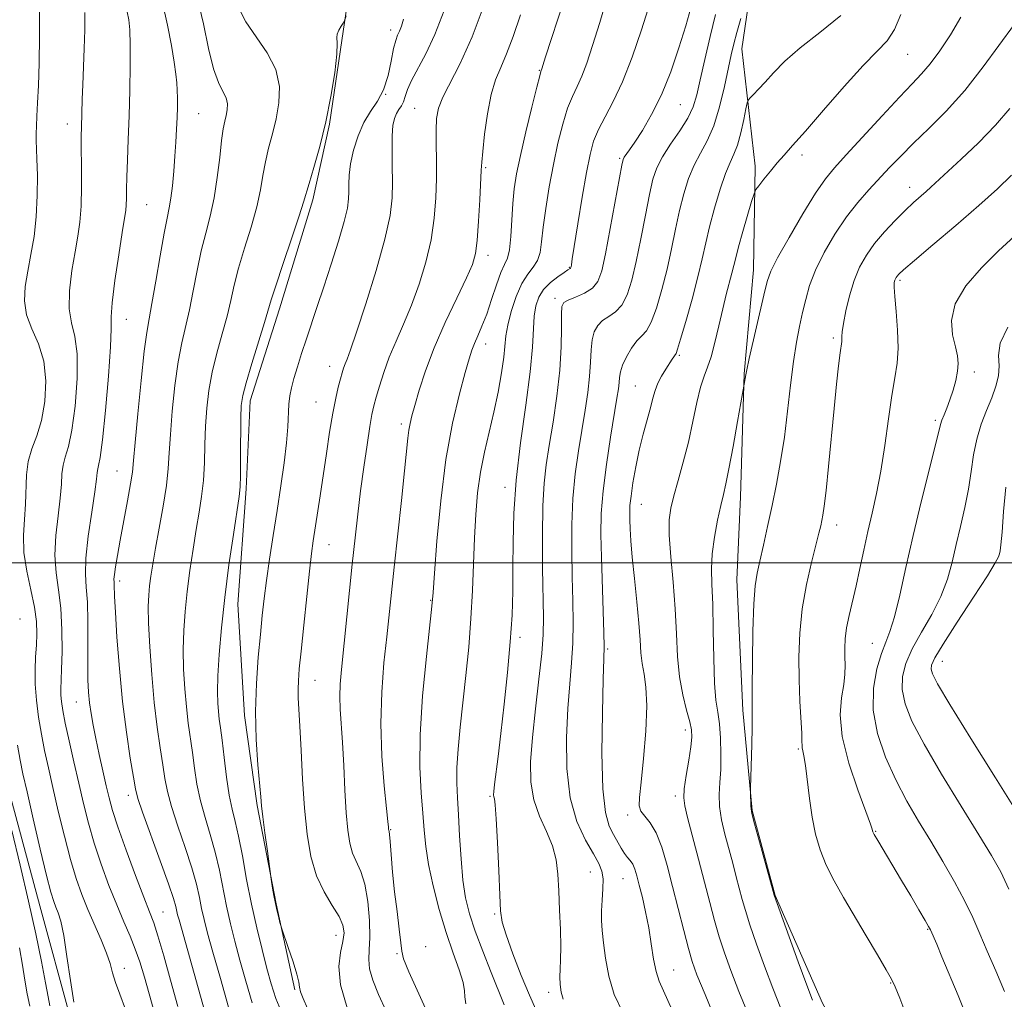
# Model space of a CAD drawing. Extents: x 2092300 to 2095200, y 297300 to 300200.
# Drawn here: x 2094276 to 2094484, y 299408 to 299615 of the extents above; entities that cross this region are included whole.
import ezdxf

# ---------------------------------------------------------------- set-up
doc = ezdxf.new("R2010")
doc.units = 0
doc.header["$MEASUREMENT"] = 0
for name, color, linetype, lineweight in [('BREAKLINE DTM HARD', 7, 'Continuous', 0), ('CONTOUR INDEX', 41, 'Continuous', 13), ('CONTOUR INTERMEDIATE', 44, 'Continuous', 0), ('GRID LINE', 7, 'Continuous', 0), ('SPOT ELEVATION DTM', 2, 'Continuous', 13)]:
    doc.layers.add(name, color=color, linetype=linetype, lineweight=lineweight)

msp = doc.modelspace()

# ---------------------------------------------------------------- linework, layer by layer
at = {"layer": 'BREAKLINE DTM HARD'}
for points in [[(2094213.49, 299763.47, 1037.18), (2094228.72, 299730.72, 1032.99), (2094236.34, 299710.75, 1030.95), (2094239.96, 299689.57, 1029.11), (2094243.2, 299657.6, 1027.67), (2094245.23, 299634.82, 1026.51), (2094246.47, 299606.84, 1026.75), (2094247.3, 299578.07, 1025.67), (2094250.13, 299554.09, 1025.71), (2094258.96, 299524.13, 1024.75), (2094262.98, 299506.95, 1023.95), (2094268.21, 299480.18, 1023.75), (2094272.64, 299455.8, 1023.39), (2094280.27, 299427.44, 1023), (2094286.7, 299403.87, 1022.2), (2094294.33, 299377.5, 1022.08), (2094307.96, 299347.54, 1021.76), (2094319.57, 299326.37, 1020.32), (2094333.59, 299304.81, 1019.68), (2094349.21, 299277.25, 1018.72), (2094360.83, 299260.88, 1018.64)], [(2094379.9, 299740.88, 1011.26), (2094365.31, 299709.83, 1010.04), (2094356.48, 299681.89, 1009.23), (2094351.19, 299659.27, 1008.82), (2094349, 299643.31, 1008.55), (2094344.16, 299610.49, 1007.92), (2094341.53, 299592.76, 1007.92), (2094338, 299576.79, 1007.65), (2094330.94, 299553.73, 1007.47), (2094324.76, 299534.22, 1007.47), (2094323.9, 299515.6, 1007.69), (2094322.16, 299491.21, 1007.2), (2094323.52, 299467.72, 1006.38), (2094326.2, 299448.66, 1006.2), (2094330.22, 299427.83, 1005.93), (2094334.23, 299409.66, 1006.2)], [(2094440.96, 299716.21, 995.3), (2094437.42, 299672.24, 992.18), (2094435.05, 299653.05, 990.7), (2094431.49, 299627.47, 988.26), (2094428.71, 299608.68, 987.26), (2094431.54, 299583.91, 984.39), (2094431.17, 299561.92, 982.75), (2094429.2, 299539.94, 982.07), (2094428.44, 299513.96, 981.27), (2094427.66, 299496.37, 980.71), (2094428.9, 299468.8, 980.39), (2094430.92, 299447.62, 979.91), (2094435.74, 299429.64, 979.95), (2094445.76, 299406.87, 979.47), (2094456.98, 299386.5, 980.11)]]:
    msp.add_polyline3d(points, dxfattribs=at)
at = {"layer": 'CONTOUR INDEX', "flags": 128}
for points, elevation in [([(2094298.402, 299405.533), (2094297.173, 299408.732), (2094296.246, 299411.237), (2094295.639, 299413.275), (2094295.123, 299415.207), (2094294.404, 299417.425), (2094293.278, 299420.208), (2094290.452, 299426.642), (2094289.154, 299429.826), (2094287.947, 299433.228), (2094286.737, 299437.265), (2094285.459, 299442.171), (2094284.189, 299447.456), (2094283.035, 299452.445), (2094282.078, 299456.645), (2094281.289, 299460.278), (2094280.613, 299463.743), (2094280.015, 299467.338), (2094279.548, 299470.947), (2094279.282, 299474.35), (2094279.258, 299477.38), (2094279.392, 299480.089), (2094279.569, 299482.584), (2094279.673, 299484.997), (2094279.581, 299487.579), (2094279.171, 299490.608), (2094278.397, 299494.251), (2094277.531, 299498.239), (2094276.92, 299502.192), (2094276.81, 299505.817), (2094277.022, 299509.163), (2094277.275, 299512.363), (2094277.481, 299518.564), (2094277.838, 299521.422), (2094278.607, 299524.079), (2094279.613, 299526.844), (2094280.596, 299530.107), (2094281.307, 299534.105), (2094281.548, 299538.465), (2094281.131, 299542.664), (2094279.994, 299546.304), (2094278.576, 299549.489), (2094277.44, 299552.452), (2094277.017, 299555.401), (2094277.196, 299558.448), (2094277.735, 299561.685), (2094278.408, 299565.19), (2094279.055, 299569.012), (2094279.536, 299573.188), (2094279.75, 299577.653), (2094279.761, 299581.934), (2094279.675, 299585.454), (2094279.519, 299589.414), (2094279.503, 299590.765), (2094279.549, 299592.371), (2094279.652, 299594.482), (2094279.803, 299597.289), (2094279.985, 299600.968), (2094280.148, 299605.638), (2094280.236, 299611.4), (2094280.207, 299618.137)], 1020), ([(2094325.188, 299406.947), (2094323.832, 299411.481), (2094322.588, 299415.91), (2094321.505, 299419.928), (2094320.571, 299423.659), (2094319.754, 299427.335), (2094318.257, 299434.991), (2094317.377, 299438.81), (2094316.314, 299442.505), (2094315.203, 299446.096), (2094314.224, 299449.632), (2094313.507, 299453.141), (2094312.988, 299456.569), (2094312.553, 299459.846), (2094311.671, 299466.086), (2094311.261, 299469.494), (2094310.914, 299473.344), (2094310.675, 299477.476), (2094310.589, 299481.646), (2094310.692, 299485.683), (2094310.978, 299489.702), (2094311.427, 299493.892), (2094312.013, 299498.354), (2094312.676, 299502.84), (2094313.349, 299507.016), (2094313.968, 299510.662), (2094314.486, 299514.008), (2094314.859, 299517.402), (2094315.069, 299521.097), (2094315.191, 299524.992), (2094315.326, 299528.896), (2094315.569, 299532.673), (2094316.003, 299536.418), (2094316.707, 299540.282), (2094317.707, 299544.342), (2094318.834, 299548.392), (2094319.863, 299552.155), (2094320.653, 299555.476), (2094321.378, 299558.694), (2094322.293, 299562.271), (2094323.557, 299566.502), (2094324.948, 299571.012), (2094326.147, 299575.259), (2094326.929, 299578.84), (2094327.451, 299581.914), (2094327.96, 299584.783), (2094328.644, 299587.699), (2094329.44, 299590.738), (2094330.222, 299593.925), (2094330.825, 299597.276), (2094330.922, 299600.754), (2094330.145, 299604.308), (2094328.312, 299607.867), (2094323.845, 299614.376), (2094322.49, 299617.034)], 1010), ([(2094362.878, 299403.363), (2094358.275, 299413.462), (2094357.176, 299416.192), (2094356.789, 299417.849), (2094356.621, 299419.641), (2094356.283, 299422.496), (2094355.799, 299426.24), (2094355.297, 299430.417), (2094354.879, 299434.576), (2094354.562, 299438.262), (2094354.337, 299441.02), (2094354.194, 299442.549), (2094354.113, 299443.161), (2094354.038, 299443.423), (2094354.018, 299443.554), (2094353.976, 299444.089), (2094353.864, 299445.265), (2094353.581, 299448.016), (2094353.098, 299452.828), (2094352.612, 299459.102), (2094352.375, 299465.967), (2094352.563, 299472.659), (2094353.045, 299478.844), (2094353.615, 299484.294), (2094355.19, 299499.059), (2094356.722, 299513.135), (2094357.391, 299519.407), (2094358.093, 299526.359), (2094358.303, 299528.065), (2094358.56, 299529.464), (2094358.956, 299531.047), (2094359.575, 299533.267), (2094360.505, 299536.471), (2094361.84, 299540.594), (2094363.675, 299545.466), (2094366.008, 299550.817), (2094368.44, 299555.991), (2094370.471, 299560.233), (2094371.735, 299563.098), (2094372.398, 299565.381), (2094372.756, 299568.19), (2094373.052, 299572.253), (2094373.309, 299576.785), (2094373.6, 299583.006), (2094373.707, 299584.729), (2094373.918, 299586.99), (2094374.317, 299590.619), (2094374.91, 299594.98), (2094375.683, 299599.068), (2094376.624, 299602.175), (2094377.722, 299604.768), (2094378.967, 299607.606), (2094380.354, 299611.305), (2094381.907, 299615.893)], 1000), ([(2094403.469, 299404.987), (2094401.727, 299408.677), (2094400.571, 299412.548), (2094399.884, 299416.332), (2094399.478, 299419.635), (2094399.201, 299422.199), (2094399.043, 299424.302), (2094399.033, 299426.358), (2094399.169, 299428.657), (2094399.329, 299431.012), (2094399.36, 299433.111), (2094399.117, 299434.781), (2094398.478, 299436.384), (2094397.328, 299438.417), (2094395.656, 299441.314), (2094393.856, 299445.243), (2094392.425, 299450.306), (2094391.734, 299456.454), (2094391.654, 299463.023), (2094391.928, 299469.196), (2094392.324, 299474.371), (2094392.71, 299478.81), (2094392.976, 299482.99), (2094393.047, 299487.323), (2094392.975, 299491.961), (2094392.848, 299496.993), (2094392.751, 299502.442), (2094392.773, 299508.082), (2094393.001, 299513.622), (2094393.488, 299518.823), (2094394.153, 299523.652), (2094395.558, 299532.254), (2094396.122, 299536.026), (2094396.511, 299539.423), (2094396.703, 299542.424), (2094396.825, 299545.009), (2094397.044, 299547.157), (2094397.5, 299548.863), (2094398.235, 299550.19), (2094399.264, 299551.217), (2094400.568, 299552.068), (2094401.989, 299553.041), (2094403.338, 299554.479), (2094404.473, 299556.677), (2094405.454, 299559.74), (2094406.392, 299563.722), (2094407.366, 299568.539), (2094408.323, 299573.534), (2094409.178, 299577.911), (2094409.908, 299581.113), (2094410.73, 299583.544), (2094411.926, 299585.846), (2094413.654, 299588.501), (2094415.586, 299591.344), (2094417.273, 299594.051), (2094418.398, 299596.447), (2094419.164, 299598.959), (2094419.904, 299602.17), (2094420.873, 299606.442), (2094422.006, 299611.279), (2094423.16, 299615.965)], 990), ([(2094443.634, 299407.484), (2094442.427, 299410.662), (2094440.633, 299415.588), (2094435.556, 299429.674), (2094432.445, 299440.989), (2094431.42, 299444.759), (2094430.854, 299446.927), (2094430.65, 299447.92), (2094430.618, 299448.514), (2094430.549, 299451.509), (2094430.564, 299452.346), (2094430.813, 299461.53), (2094430.886, 299465.122), (2094430.903, 299467.638), (2094430.891, 299470.002), (2094430.89, 299473.543), (2094430.937, 299479.097), (2094431.048, 299485.545), (2094431.235, 299491.281), (2094431.516, 299495.15), (2094431.924, 299497.807), (2094432.498, 299500.361), (2094433.257, 299503.682), (2094434.146, 299507.697), (2094435.091, 299512.094), (2094436.025, 299516.638), (2094436.907, 299521.4), (2094437.704, 299526.525), (2094438.395, 299532.05), (2094439.021, 299537.565), (2094439.633, 299542.55), (2094440.273, 299546.626), (2094440.926, 299549.969), (2094441.567, 299552.896), (2094442.211, 299555.707), (2094443.047, 299558.636), (2094444.308, 299561.904), (2094446.147, 299565.625), (2094448.401, 299569.501), (2094450.827, 299573.132), (2094453.224, 299576.216), (2094455.544, 299578.852), (2094459.967, 299583.57), (2094462.297, 299586.008), (2094465.005, 299588.712), (2094468.255, 299591.835), (2094471.929, 299595.511), (2094475.834, 299599.87), (2094479.755, 299604.879), (2094486.358, 299613.944)], 980), ([(2094486.938, 299447.186), (2094482.328, 299454.518), (2094477.125, 299462.851), (2094472.706, 299470.015), (2094470.109, 299474.382), (2094469.01, 299476.506), (2094468.745, 299477.485), (2094468.835, 299478.351), (2094469.529, 299479.879), (2094471.263, 299482.778), (2094474.233, 299487.404), (2094477.683, 299492.696), (2094480.62, 299497.238), (2094482.3, 299499.973), (2094482.982, 299501.274), (2094483.173, 299501.874), (2094483.301, 299502.492), (2094483.474, 299503.8), (2094483.721, 299506.461), (2094484.067, 299510.823), (2094484.524, 299515.997)], 970)]:
    msp.add_lwpolyline(points, dxfattribs=dict(at, elevation=elevation))
at = {"layer": 'CONTOUR INTERMEDIATE', "flags": 128}
for points, elevation in [([(2094320.166, 299406.033), (2094318.447, 299412.04), (2094316.874, 299417.61), (2094315.753, 299421.674), (2094315.014, 299424.539), (2094314.494, 299426.858), (2094314.022, 299429.225), (2094313.404, 299431.993), (2094312.442, 299435.457), (2094311.032, 299439.745), (2094309.46, 299444.31), (2094308.108, 299448.439), (2094307.25, 299451.649), (2094306.733, 299454.366), (2094306.301, 299457.247), (2094305.752, 299460.838), (2094305.117, 299465.248), (2094304.488, 299470.474), (2094303.943, 299476.374), (2094303.527, 299482.243), (2094303.274, 299487.235), (2094303.206, 299490.751), (2094303.291, 299493.171), (2094303.484, 299495.124), (2094303.76, 299497.185), (2094304.159, 299499.721), (2094304.742, 299503.049), (2094305.526, 299507.316), (2094306.354, 299511.981), (2094307.028, 299516.338), (2094307.415, 299519.924), (2094307.634, 299523.27), (2094307.872, 299527.155), (2094308.275, 299532.087), (2094308.84, 299537.486), (2094309.526, 299542.503), (2094310.293, 299546.536), (2094311.921, 299553.481), (2094312.723, 299557.505), (2094313.54, 299561.812), (2094314.415, 299565.981), (2094315.367, 299569.73), (2094316.315, 299573.321), (2094317.154, 299577.153), (2094317.806, 299581.448), (2094318.304, 299585.728), (2094318.71, 299589.336), (2094319.074, 299591.805), (2094319.401, 299593.412), (2094319.685, 299594.619), (2094319.899, 299595.808), (2094319.934, 299597.042), (2094319.658, 299598.303), (2094318.992, 299599.662), (2094318.052, 299601.545), (2094317.004, 299604.467), (2094315.965, 299608.758), (2094314.858, 299614.003), (2094313.558, 299619.6)], 1012), ([(2094378.449, 299406.489), (2094375.679, 299413.365), (2094373.914, 299417.822), (2094372.304, 299422.098), (2094371.105, 299425.721), (2094370.281, 299429.096), (2094369.724, 299432.853), (2094369.332, 299437.397), (2094369.042, 299442.247), (2094368.797, 299446.702), (2094368.567, 299450.279), (2094368.419, 299453.388), (2094368.442, 299456.657), (2094368.701, 299460.595), (2094369.153, 299465.224), (2094370.354, 299476.141), (2094370.952, 299482.127), (2094371.438, 299488.197), (2094371.759, 299494.162), (2094372.175, 299505.266), (2094372.444, 299510.212), (2094372.852, 299514.805), (2094373.467, 299519.16), (2094374.32, 299523.389), (2094376.305, 299531.822), (2094377.181, 299536.113), (2094377.881, 299540.138), (2094378.362, 299543.498), (2094378.842, 299548.008), (2094379.232, 299550.263), (2094379.957, 299553.163), (2094380.968, 299556.306), (2094382.164, 299559.086), (2094383.431, 299561.069), (2094384.605, 299562.528), (2094385.513, 299563.909), (2094386.048, 299565.62), (2094386.37, 299567.908), (2094386.71, 299570.98), (2094387.25, 299574.942), (2094387.984, 299579.487), (2094388.86, 299584.209), (2094389.829, 299588.729), (2094390.846, 299592.778), (2094391.872, 299596.118), (2094392.877, 299598.636), (2094393.873, 299600.729), (2094394.885, 299602.919), (2094395.951, 299605.691), (2094397.169, 299609.374), (2094398.652, 299614.26), (2094400.442, 299620.398)], 996), ([(2094316.92, 299398.753), (2094309.706, 299424.451), (2094309.421, 299425.548), (2094309.029, 299427.321), (2094308.551, 299428.996), (2094307.507, 299432.105), (2094305.75, 299436.985), (2094301.992, 299447.247), (2094300.992, 299450.157), (2094300.479, 299452.162), (2094300.049, 299454.647), (2094299.394, 299458.693), (2094298.579, 299464.174), (2094297.767, 299470.659), (2094297.093, 299477.633), (2094296.586, 299484.237), (2094296.252, 299489.527), (2094296.084, 299492.827), (2094295.999, 299495.373), (2094295.963, 299495.915), (2094295.956, 299496.532), (2094296.041, 299497.515), (2094296.272, 299499.124), (2094296.674, 299501.501), (2094297.267, 299504.756), (2094298.829, 299513.097), (2094299.47, 299516.688), (2094299.841, 299519.17), (2094300.087, 299521.6), (2094300.417, 299525.415), (2094300.98, 299531.5), (2094301.676, 299538.554), (2094302.345, 299544.724), (2094302.878, 299548.729), (2094303.373, 299551.568), (2094303.979, 299554.806), (2094304.794, 299559.534), (2094305.703, 299564.929), (2094306.538, 299569.691), (2094307.171, 299572.886), (2094307.634, 299575.054), (2094307.997, 299577.104), (2094308.318, 299579.733), (2094308.604, 299582.81), (2094308.845, 299585.991), (2094309.037, 299588.988), (2094309.182, 299591.726), (2094309.287, 299594.182), (2094309.354, 299596.346), (2094309.377, 299598.247), (2094309.347, 299599.928), (2094309.251, 299601.498), (2094309.046, 299603.331), (2094308.684, 299605.866), (2094308.116, 299609.408), (2094307.301, 299613.716), (2094306.194, 299618.413)], 1014), ([(2094353.531, 299405.178), (2094351.917, 299408.707), (2094350.705, 299411.686), (2094349.992, 299414.115), (2094349.813, 299416.09), (2094349.939, 299418.1), (2094350.081, 299420.732), (2094349.997, 299424.341), (2094349.642, 299428.366), (2094349.025, 299432.013), (2094348.178, 299434.704), (2094346.415, 299438.559), (2094345.807, 299440.685), (2094345.386, 299443.438), (2094345.072, 299447.128), (2094344.795, 299451.878), (2094344.531, 299457.082), (2094344.265, 299461.947), (2094343.784, 299469.002), (2094343.69, 299471.688), (2094343.772, 299474.308), (2094344.032, 299477.403), (2094346.337, 299499.684), (2094346.932, 299505.24), (2094347.505, 299510.279), (2094348.113, 299515.199), (2094348.788, 299520.235), (2094349.466, 299524.963), (2094350.058, 299528.795), (2094350.51, 299531.364), (2094350.914, 299533.186), (2094351.4, 299534.996), (2094352.079, 299537.371), (2094352.993, 299540.266), (2094354.164, 299543.479), (2094355.595, 299546.863), (2094357.197, 299550.489), (2094358.859, 299554.483), (2094360.468, 299558.913), (2094361.892, 299563.604), (2094362.996, 299568.323), (2094363.686, 299572.874), (2094364.032, 299577.205), (2094364.145, 299581.301), (2094364.13, 299585.127), (2094364.072, 299588.577), (2094364.047, 299591.525), (2094364.156, 299593.936), (2094364.572, 299596.128), (2094365.49, 299598.506), (2094369.166, 299605.565), (2094371.701, 299611.212), (2094374.471, 299618.566)], 1002), ([(2094370.387, 299406.713), (2094370.137, 299408.176), (2094370.079, 299409.472), (2094369.789, 299411.211), (2094368.952, 299413.878), (2094367.686, 299417.451), (2094366.214, 299421.783), (2094364.749, 299426.666), (2094363.448, 299431.643), (2094362.456, 299436.198), (2094361.86, 299439.993), (2094361.519, 299443.412), (2094361.233, 299447.018), (2094360.877, 299451.337), (2094360.615, 299456.744), (2094360.683, 299463.58), (2094361.223, 299471.841), (2094362.013, 299480.165), (2094363.16, 299490.846), (2094363.414, 299493.738), (2094363.71, 299497.764), (2094364.23, 299504.528), (2094365.032, 299513.089), (2094366.143, 299521.87), (2094367.539, 299529.535), (2094368.992, 299535.703), (2094370.224, 299540.233), (2094371.045, 299543.124), (2094371.608, 299544.932), (2094372.154, 299546.35), (2094372.873, 299547.977), (2094373.761, 299550.02), (2094374.76, 299552.588), (2094375.812, 299555.676), (2094376.843, 299558.808), (2094377.775, 299561.391), (2094378.543, 299563.067), (2094379.141, 299564.404), (2094379.573, 299566.206), (2094379.859, 299569.036), (2094380.282, 299575.996), (2094380.589, 299579.094), (2094381.094, 299582.256), (2094381.905, 299586.156), (2094383.062, 299591.155), (2094384.321, 299596.366), (2094385.368, 299600.596), (2094385.97, 299602.968), (2094386.222, 299603.897), (2094386.479, 299604.66), (2094386.634, 299605.168), (2094387.216, 299606.984), (2094391.076, 299618.869)], 998), ([(2094385.131, 299405.491), (2094383.787, 299408.507), (2094382.077, 299412.704), (2094380.307, 299417.3), (2094378.873, 299421.268), (2094378.057, 299423.974), (2094377.698, 299426.349), (2094377.523, 299429.718), (2094377.31, 299434.917), (2094377.052, 299440.828), (2094376.793, 299445.846), (2094376.57, 299448.773), (2094376.398, 299450.042), (2094376.282, 299450.494), (2094376.234, 299450.885), (2094376.276, 299451.63), (2094376.438, 299453.061), (2094377.188, 299459.051), (2094377.774, 299463.917), (2094378.475, 299470.052), (2094379.181, 299476.782), (2094379.76, 299483.269), (2094380.114, 299488.901), (2094380.279, 299493.963), (2094380.321, 299498.964), (2094380.331, 299504.367), (2094380.484, 299510.447), (2094380.978, 299517.435), (2094381.92, 299525.346), (2094383.04, 299533.341), (2094383.978, 299540.364), (2094384.475, 299545.624), (2094384.827, 299552.13), (2094385.15, 299554.342), (2094385.771, 299556.195), (2094386.79, 299557.81), (2094388.229, 299559.27), (2094389.797, 299560.507), (2094391.12, 299561.413), (2094391.92, 299561.927), (2094392.435, 299562.236), (2094392.503, 299562.308), (2094392.548, 299562.422), (2094392.589, 299562.612), (2094392.663, 299563.026), (2094392.866, 299564.261), (2094394.055, 299571.702), (2094394.967, 299577.305), (2094395.857, 299582.526), (2094396.607, 299586.381), (2094397.373, 299589.2), (2094398.376, 299591.641), (2094399.783, 299594.305), (2094401.524, 299597.56), (2094403.47, 299601.717), (2094405.496, 299606.93), (2094407.479, 299612.726), (2094409.3, 299618.477)], 994), ([(2094390.924, 299407.658), (2094390.54, 299409.177), (2094390.322, 299410.779), (2094390.252, 299412.4), (2094390.299, 299414.051), (2094390.386, 299416.04), (2094390.421, 299418.749), (2094390.34, 299422.397), (2094390.179, 299426.548), (2094389.998, 299430.603), (2094389.81, 299434.107), (2094389.441, 299437.193), (2094388.67, 299440.139), (2094387.384, 299443.182), (2094385.916, 299446.402), (2094384.705, 299449.838), (2094384.097, 299453.572), (2094384.052, 299457.863), (2094384.432, 299463.011), (2094385.087, 299469.101), (2094385.817, 299475.364), (2094386.408, 299480.813), (2094386.702, 299484.848), (2094386.758, 299488.4), (2094386.597, 299498.878), (2094386.561, 299505.759), (2094386.644, 299512.069), (2094386.903, 299516.847), (2094387.353, 299520.733), (2094387.998, 299524.768), (2094388.809, 299529.717), (2094389.624, 299535.244), (2094390.247, 299540.734), (2094390.543, 299545.638), (2094390.606, 299549.655), (2094390.593, 299552.547), (2094390.672, 299554.203), (2094391.06, 299555.021), (2094391.988, 299555.528), (2094393.567, 299556.162), (2094395.437, 299557.014), (2094397.122, 299558.091), (2094398.276, 299559.495), (2094399.088, 299561.722), (2094399.882, 299565.364), (2094400.885, 299570.667), (2094403.33, 299584.096), (2094403.607, 299585.28), (2094403.849, 299585.763), (2094404.932, 299587.302), (2094406.052, 299588.944), (2094407.675, 299591.442), (2094409.635, 299594.799), (2094411.702, 299598.974), (2094413.67, 299603.835), (2094415.424, 299608.892), (2094416.869, 299613.563), (2094417.938, 299617.379)], 992), ([(2094305.229, 299402.274), (2094302.377, 299412.377), (2094301.414, 299415.57), (2094300.469, 299418.267), (2094299.348, 299421.015), (2094298.029, 299424.069), (2094296.529, 299427.614), (2094294.892, 299431.746), (2094293.253, 299436.216), (2094291.767, 299440.688), (2094290.545, 299444.923), (2094289.501, 299449.067), (2094288.502, 299453.36), (2094287.461, 299457.914), (2094286.466, 299462.331), (2094285.651, 299466.081), (2094285.117, 299468.782), (2094284.828, 299470.634), (2094284.712, 299471.981), (2094284.705, 299473.203), (2094284.873, 299477.387), (2094284.972, 299481.237), (2094284.965, 299485.819), (2094284.738, 299490.362), (2094284.246, 299494.298), (2094283.72, 299497.888), (2094283.457, 299501.597), (2094283.661, 299505.729), (2094284.137, 299509.93), (2094284.595, 299513.686), (2094284.827, 299516.609), (2094284.954, 299518.835), (2094285.18, 299520.625), (2094285.655, 299522.319), (2094286.317, 299524.552), (2094287.053, 299528.036), (2094287.734, 299533.148), (2094288.179, 299538.947), (2094288.191, 299544.158), (2094287.679, 299547.885), (2094286.973, 299550.743), (2094286.502, 299553.724), (2094286.585, 299557.54), (2094287.079, 299561.787), (2094287.726, 299565.782), (2094288.306, 299569.064), (2094288.75, 299572.064), (2094289.025, 299575.439), (2094289.119, 299579.599), (2094289.099, 299583.97), (2094289.05, 299587.736), (2094289.042, 299590.316), (2094289.071, 299592.09), (2094289.231, 299598.044), (2094289.336, 299601.096), (2094289.653, 299608.772), (2094289.772, 299612.734), (2094289.785, 299616.402)], 1018), ([(2094309.486, 299406.164), (2094307.939, 299411.695), (2094306.469, 299416.891), (2094305.246, 299421.068), (2094304.349, 299423.859), (2094303.493, 299426.171), (2094302.302, 299429.232), (2094300.541, 299433.858), (2094298.546, 299439.227), (2094296.797, 299444.111), (2094295.642, 299447.622), (2094294.91, 299450.25), (2094294.3, 299452.831), (2094293.581, 299455.981), (2094292.803, 299459.455), (2094292.087, 299462.793), (2094291.527, 299465.641), (2094291.114, 299468.089), (2094290.812, 299470.334), (2094290.591, 299472.604), (2094290.451, 299475.243), (2094290.397, 299478.629), (2094290.431, 299487.559), (2094290.341, 299491.688), (2094290.106, 299494.811), (2094289.91, 299497.595), (2094289.994, 299501.002), (2094290.511, 299505.64), (2094291.251, 299510.698), (2094291.914, 299515.009), (2094292.278, 299517.705), (2094292.427, 299519.106), (2094292.522, 299519.828), (2094292.702, 299520.559), (2094293.021, 299522.261), (2094293.51, 299525.964), (2094294.161, 299532.191), (2094294.809, 299539.428), (2094295.25, 299545.651), (2094295.365, 299549.466), (2094295.37, 299551.997), (2094295.564, 299554.995), (2094296.154, 299559.679), (2094296.962, 299565.126), (2094297.717, 299569.88), (2094298.206, 299572.862), (2094298.458, 299574.517), (2094298.559, 299575.667), (2094298.593, 299577.037), (2094298.614, 299578.942), (2094298.674, 299581.601), (2094298.808, 299585.166), (2094298.987, 299589.534), (2094299.168, 299594.537), (2094299.312, 299599.931), (2094299.395, 299605.152), (2094299.401, 299609.561), (2094299.312, 299612.703), (2094299.11, 299614.861), (2094298.777, 299616.503)], 1016), ([(2094331.553, 299404.442), (2094330.21, 299407.861), (2094329.217, 299410.922), (2094328.302, 299414.21), (2094327.258, 299418.183), (2094326.127, 299422.78), (2094325.015, 299427.811), (2094324.007, 299433.033), (2094323.11, 299437.988), (2094322.311, 299442.163), (2094321.597, 299445.265), (2094320.946, 299447.883), (2094320.34, 299450.825), (2094319.764, 299454.633), (2094319.242, 299458.773), (2094318.804, 299462.446), (2094318.472, 299465.068), (2094318.225, 299466.924), (2094318.034, 299468.514), (2094317.885, 299470.315), (2094317.822, 299472.71), (2094317.903, 299476.057), (2094318.179, 299480.615), (2094318.665, 299486.233), (2094319.37, 299492.66), (2094320.266, 299499.522), (2094321.194, 299505.958), (2094322.411, 299514.008), (2094322.618, 299516.035), (2094322.69, 299518.465), (2094322.724, 299522.27), (2094322.78, 299530.636), (2094322.864, 299533.26), (2094323.167, 299535.351), (2094323.887, 299538.06), (2094325.122, 299542.148), (2094327.805, 299550.83), (2094329.215, 299555.576), (2094330.171, 299558.561), (2094331.747, 299563.274), (2094333.581, 299568.703), (2094335.139, 299573.365), (2094336.053, 299576.231), (2094337.21, 299580.229), (2094338.214, 299583.593), (2094339.479, 299588.063), (2094340.759, 299593.231), (2094341.842, 299598.643), (2094342.634, 299603.648), (2094343.077, 299607.549), (2094343.163, 299609.877), (2094343.098, 299611.076), (2094343.139, 299611.816), (2094343.468, 299612.625), (2094343.959, 299613.46), (2094344.411, 299614.131), (2094344.702, 299614.628), (2094345.042, 299615.647)], 1008), ([(2094345.252, 299405.888), (2094343.858, 299410.73), (2094343.501, 299414.62), (2094343.846, 299417.595), (2094344.365, 299419.874), (2094344.603, 299421.692), (2094344.371, 299423.36), (2094343.551, 299425.206), (2094342.114, 299427.511), (2094340.381, 299430.362), (2094338.763, 299433.797), (2094337.578, 299437.857), (2094336.783, 299442.596), (2094336.24, 299448.074), (2094335.833, 299454.196), (2094335.517, 299460.257), (2094335.267, 299465.399), (2094334.931, 299471.423), (2094334.881, 299473.239), (2094334.943, 299475.056), (2094335.146, 299477.527), (2094335.522, 299481.319), (2094336.075, 299486.764), (2094336.705, 299492.854), (2094337.284, 299498.248), (2094337.723, 299501.986), (2094338.084, 299504.643), (2094339.534, 299514.183), (2094340.863, 299523.131), (2094341.554, 299527.65), (2094342.223, 299531.645), (2094342.842, 299534.791), (2094343.389, 299537.154), (2094343.844, 299538.898), (2094344.198, 299540.189), (2094344.5, 299541.189), (2094344.813, 299542.058), (2094345.229, 299543.077), (2094345.96, 299545.008), (2094347.248, 299548.734), (2094349.201, 299554.728), (2094351.386, 299561.827), (2094353.235, 299568.457), (2094354.322, 299573.441), (2094354.774, 299577.185), (2094354.857, 299580.489), (2094354.811, 299583.952), (2094354.753, 299587.362), (2094354.776, 299590.305), (2094354.949, 299592.47), (2094355.264, 299593.974), (2094355.694, 299595.036), (2094356.204, 299595.867), (2094356.725, 299596.635), (2094357.182, 299597.499), (2094357.551, 299598.608), (2094358.022, 299600.068), (2094358.837, 299601.979), (2094361.893, 299607.647), (2094363.826, 299611.742), (2094365.78, 299616.775)], 1004), ([(2094413.97, 299405.344), (2094411.208, 299411.521), (2094410.564, 299413.541), (2094410.057, 299416.181), (2094409.571, 299419.371), (2094409.025, 299422.79), (2094408.369, 299426.139), (2094407.672, 299429.205), (2094407.033, 299431.795), (2094406.522, 299433.771), (2094406.086, 299435.209), (2094405.64, 299436.238), (2094405.118, 299437.001), (2094404.522, 299437.689), (2094403.874, 299438.508), (2094403.184, 299439.613), (2094401.599, 299442.486), (2094400.686, 299444.269), (2094399.851, 299447.15), (2094399.285, 299452.15), (2094399.116, 299459.743), (2094399.224, 299468.234), (2094399.424, 299475.38), (2094399.562, 299479.64), (2094399.603, 299482.256), (2094399.544, 299485.166), (2094399.007, 299501.199), (2094398.905, 299506.006), (2094398.985, 299510.405), (2094399.358, 299515.175), (2094400.073, 299520.8), (2094400.953, 299526.571), (2094402.308, 299534.791), (2094402.621, 299536.809), (2094402.775, 299538.111), (2094402.862, 299539.21), (2094403.043, 299540.364), (2094403.494, 299541.768), (2094404.328, 299543.524), (2094405.41, 299545.359), (2094406.54, 299546.906), (2094407.569, 299547.973), (2094408.542, 299549.067), (2094409.554, 299550.867), (2094410.67, 299553.86), (2094411.819, 299557.758), (2094412.902, 299562.081), (2094413.847, 299566.411), (2094414.701, 299570.583), (2094415.539, 299574.495), (2094416.433, 299578.063), (2094417.438, 299581.264), (2094418.605, 299584.092), (2094419.952, 299586.623), (2094421.383, 299589.246), (2094422.768, 299592.432), (2094423.998, 299596.448), (2094425.033, 299600.748), (2094426.468, 299607.439), (2094427.018, 299609.744), (2094427.67, 299612.163), (2094428.529, 299615.134)], 988), ([(2094423.584, 299402.261), (2094420.926, 299408.651), (2094419.228, 299412.847), (2094418.218, 299415.656), (2094417.414, 299418.432), (2094416.43, 299422.207), (2094414.082, 299431.492), (2094412.919, 299435.945), (2094411.766, 299439.817), (2094410.571, 299442.875), (2094409.325, 299444.981), (2094408.189, 299446.388), (2094407.367, 299447.443), (2094407.012, 299448.555), (2094407.063, 299450.368), (2094407.407, 299453.586), (2094407.913, 299458.583), (2094408.384, 299464.403), (2094408.604, 299469.759), (2094408.433, 299473.68), (2094408.026, 299476.457), (2094407.615, 299478.698), (2094407.364, 299480.973), (2094407.189, 299483.691), (2094406.938, 299487.221), (2094406.511, 299491.74), (2094405.999, 299496.65), (2094405.544, 299501.156), (2094405.252, 299504.644), (2094405.099, 299507.195), (2094405.028, 299509.069), (2094405.001, 299510.558), (2094405.063, 299512.083), (2094405.277, 299514.097), (2094405.69, 299516.913), (2094406.286, 299520.283), (2094407.028, 299523.821), (2094407.867, 299527.185), (2094409.408, 299532.765), (2094409.924, 299534.795), (2094410.374, 299536.455), (2094410.936, 299537.965), (2094411.727, 299539.481), (2094412.621, 299540.919), (2094414.011, 299543.027), (2094414.809, 299544.29), (2094415.124, 299545.145), (2094415.771, 299547.255), (2094416.866, 299551.042), (2094418.185, 299555.776), (2094419.412, 299560.439), (2094420.328, 299564.283), (2094421.078, 299567.631), (2094421.899, 299571.079), (2094422.959, 299575.012), (2094424.147, 299578.983), (2094425.283, 299582.339), (2094426.233, 299584.654), (2094427.031, 299586.419), (2094427.76, 299588.355), (2094428.471, 299590.944), (2094429.108, 299593.727), (2094429.584, 299596.008), (2094429.863, 299597.292), (2094430.094, 299597.894), (2094430.476, 299598.33), (2094431.175, 299599.035), (2094432.22, 299600.131), (2094433.61, 299601.656), (2094435.387, 299603.64), (2094437.768, 299606.072), (2094441.012, 299608.931), (2094445.192, 299612.182), (2094449.632, 299615.726)], 986), ([(2094430.272, 299403.995), (2094428.093, 299409.321), (2094426.363, 299413.76), (2094425.016, 299417.494), (2094423.916, 299420.906), (2094422.93, 299424.357), (2094421.941, 299428.113), (2094420.837, 299432.419), (2094419.562, 299437.336), (2094417.251, 299446.132), (2094416.629, 299448.607), (2094416.414, 299450.299), (2094416.55, 299452.195), (2094416.96, 299454.99), (2094417.481, 299458.209), (2094417.933, 299461.087), (2094418.158, 299463.091), (2094418.096, 299464.639), (2094417.713, 299466.382), (2094417.022, 299468.845), (2094416.214, 299472.039), (2094415.529, 299475.847), (2094415.133, 299480.172), (2094414.898, 299484.978), (2094414.626, 299490.251), (2094414.181, 299495.866), (2094413.695, 299501.272), (2094413.362, 299505.807), (2094413.346, 299509.056), (2094413.667, 299511.571), (2094414.314, 299514.145), (2094415.248, 299517.403), (2094416.337, 299521.272), (2094417.421, 299525.511), (2094418.375, 299529.846), (2094419.212, 299533.874), (2094419.977, 299537.162), (2094420.712, 299539.474), (2094421.448, 299541.357), (2094422.214, 299543.552), (2094423.027, 299546.59), (2094423.86, 299550.142), (2094424.675, 299553.67), (2094425.432, 299556.727), (2094426.618, 299561.246), (2094427.407, 299564.516), (2094428.006, 299566.805), (2094428.915, 299570.027), (2094430.781, 299576.408), (2094431.284, 299578.047), (2094431.673, 299578.911), (2094432.282, 299579.743), (2094433.35, 299581.103), (2094434.736, 299582.834), (2094436.206, 299584.598), (2094437.651, 299586.224), (2094439.458, 299588.22), (2094442.14, 299591.257), (2094445.98, 299595.707), (2094450.335, 299600.721), (2094454.336, 299605.147), (2094457.312, 299608.181), (2094459.411, 299610.408), (2094460.983, 299612.758), (2094462.339, 299615.939)], 984), ([(2094436.961, 299405.729), (2094435.26, 299409.991), (2094433.498, 299414.674), (2094431.814, 299419.332), (2094430.419, 299423.381), (2094429.453, 299426.421), (2094428.78, 299428.799), (2094427.536, 299433.591), (2094426.786, 299436.433), (2094425.143, 299442.589), (2094424.43, 299445.644), (2094423.985, 299448.477), (2094423.905, 299451.013), (2094424.053, 299453.5), (2094424.235, 299456.268), (2094424.289, 299459.512), (2094424.193, 299462.891), (2094423.961, 299465.93), (2094423.617, 299468.386), (2094423.244, 299470.95), (2094422.936, 299474.55), (2094422.759, 299479.755), (2094422.659, 299485.717), (2094422.55, 299491.234), (2094422.389, 299495.428), (2094422.297, 299498.725), (2094422.436, 299501.875), (2094422.908, 299505.413), (2094423.58, 299509.005), (2094424.259, 299512.106), (2094424.811, 299514.422), (2094425.334, 299516.686), (2094425.984, 299519.888), (2094426.854, 299524.616), (2094427.781, 299529.864), (2094429.525, 299539.726), (2094429.748, 299540.796), (2094430.286, 299543.214), (2094433.354, 299556.628), (2094434.044, 299559.483), (2094434.835, 299561.69), (2094436.271, 299564.515), (2094438.69, 299568.811), (2094441.605, 299573.773), (2094444.318, 299578.182), (2094446.374, 299581.203), (2094448.277, 299583.538), (2094450.769, 299586.271), (2094458.373, 299594.537), (2094462.049, 299598.473), (2094464.736, 299601.269), (2094466.726, 299603.377), (2094468.541, 299605.53), (2094470.586, 299608.307), (2094472.798, 299611.655), (2094474.997, 299615.367)], 982), ([(2094336.862, 299405.684), (2094335.923, 299407.822), (2094335.417, 299409.22), (2094335.202, 299410.2), (2094335.031, 299411.268), (2094334.626, 299412.969), (2094333.812, 299415.622), (2094332.812, 299418.622), (2094331.456, 299422.559), (2094331.225, 299423.278), (2094331.056, 299423.902), (2094330.794, 299424.922), (2094330.455, 299426.315), (2094330.098, 299427.936), (2094329.774, 299429.623), (2094329.509, 299431.163), (2094329.207, 299433.057), (2094328.394, 299438.991), (2094327.877, 299442.844), (2094327.431, 299446.274), (2094327.16, 299448.582), (2094326.976, 299450.502), (2094326.389, 299457.284), (2094326.039, 299462.625), (2094325.884, 299468.537), (2094326.056, 299474.454), (2094326.452, 299480.002), (2094326.911, 299484.855), (2094327.315, 299488.848), (2094327.718, 299492.442), (2094328.212, 299496.256), (2094328.865, 299500.757), (2094329.637, 299505.795), (2094330.456, 299511.069), (2094331.253, 299516.279), (2094331.943, 299521.14), (2094332.442, 299525.369), (2094332.698, 299528.763), (2094332.906, 299533.535), (2094333.105, 299535.298), (2094333.456, 299537.006), (2094333.992, 299538.97), (2094334.732, 299541.425), (2094335.636, 299544.284), (2094336.651, 299547.381), (2094338.949, 299554.189), (2094340.331, 299558.337), (2094341.891, 299563.146), (2094343.409, 299568.012), (2094344.611, 299572.155), (2094345.297, 299575.019), (2094345.572, 299576.936), (2094345.62, 299578.462), (2094345.615, 299580.082), (2094345.695, 299582.006), (2094345.994, 299584.374), (2094346.616, 299587.236), (2094347.554, 299590.28), (2094348.774, 299593.102), (2094350.21, 299595.444), (2094351.68, 299597.608), (2094352.967, 299600.043), (2094353.913, 299603.022), (2094354.579, 299606.123), (2094355.081, 299608.753), (2094355.52, 299610.488), (2094355.93, 299611.584), (2094356.325, 299612.468), (2094356.724, 299613.524), (2094357.142, 299614.958)], 1006), ([(2094463.591, 299403.957), (2094462.083, 299407.878), (2094461.133, 299410.265), (2094460.366, 299411.898), (2094459.242, 299413.897), (2094457.372, 299417.087), (2094454.991, 299421.11), (2094450.189, 299429.182), (2094448.198, 299432.708), (2094446.552, 299436.019), (2094445.274, 299439.252), (2094444.304, 299442.584), (2094443.564, 299446.201), (2094442.983, 299450.159), (2094442.151, 299457.133), (2094441.847, 299459.136), (2094441.619, 299460.238), (2094441.483, 299460.833), (2094441.441, 299461.329), (2094441.428, 299462.195), (2094441.364, 299463.916), (2094440.981, 299470.738), (2094440.806, 299475.265), (2094440.758, 299480.106), (2094440.942, 299485.135), (2094441.461, 299490.272), (2094442.36, 299495.372), (2094443.425, 299500.024), (2094445.012, 299506.24), (2094445.387, 299507.801), (2094445.629, 299508.906), (2094445.855, 299510.067), (2094446.13, 299511.946), (2094446.508, 299515.246), (2094447.022, 299520.372), (2094448.212, 299532.623), (2094448.744, 299537.741), (2094449.184, 299541.678), (2094449.516, 299544.413), (2094449.839, 299546.807), (2094449.873, 299547.28), (2094449.873, 299547.846), (2094449.936, 299548.842), (2094450.177, 299550.586), (2094450.686, 299553.254), (2094451.45, 299556.464), (2094452.431, 299559.692), (2094453.609, 299562.535), (2094455.038, 299565.076), (2094456.789, 299567.516), (2094458.881, 299569.993), (2094461.112, 299572.379), (2094463.229, 299574.484), (2094465.025, 299576.164), (2094467.676, 299578.508), (2094468.69, 299579.428), (2094475.092, 299585.33), (2094478.779, 299588.838), (2094482.38, 299592.544), (2094485.399, 299596.062)], 978), ([(2094476.018, 299404.567), (2094474.43, 299408.443), (2094471.028, 299416.66), (2094469.906, 299419.319), (2094468.573, 299422.364), (2094468.207, 299423.057), (2094467.467, 299424.351), (2094466.168, 299426.579), (2094464.437, 299429.519), (2094462.485, 299432.811), (2094457.451, 299441.233), (2094456.716, 299442.504), (2094456.421, 299443.074), (2094456.351, 299443.305), (2094456.273, 299443.624), (2094455.899, 299444.72), (2094453.223, 299451.939), (2094451.319, 299457.637), (2094449.918, 299463.261), (2094449.517, 299467.865), (2094449.808, 299471.445), (2094450.276, 299474.231), (2094450.515, 299476.452), (2094450.546, 299478.33), (2094450.496, 299480.087), (2094450.483, 299481.92), (2094450.586, 299483.934), (2094450.873, 299486.206), (2094451.388, 299488.806), (2094452.857, 299495.085), (2094453.664, 299498.765), (2094454.496, 299502.663), (2094455.367, 299506.607), (2094456.279, 299510.515), (2094457.202, 299514.652), (2094458.095, 299519.37), (2094458.926, 299524.83), (2094459.694, 299530.429), (2094460.408, 299535.376), (2094461.057, 299539.138), (2094461.547, 299542.228), (2094461.763, 299545.416), (2094461.643, 299549.217), (2094461.335, 299553.114), (2094461.039, 299556.331), (2094460.91, 299558.302), (2094460.929, 299559.284), (2094461.032, 299559.743), (2094461.167, 299560.07), (2094461.332, 299560.363), (2094461.533, 299560.643), (2094461.882, 299561.019), (2094462.896, 299561.928), (2094465.194, 299563.892), (2094469.13, 299567.218), (2094473.99, 299571.354), (2094478.794, 299575.534), (2094482.743, 299579.119), (2094485.762, 299581.98)], 976), ([(2094484.259, 299409.302), (2094482.417, 299413.677), (2094480.615, 299417.852), (2094479.049, 299421.537), (2094477.538, 299424.973), (2094475.812, 299428.54), (2094473.674, 299432.515), (2094471.226, 299436.774), (2094468.645, 299441.092), (2094466.084, 299445.317), (2094463.606, 299449.571), (2094461.252, 299454.051), (2094459.105, 299458.878), (2094457.423, 299463.884), (2094456.509, 299468.828), (2094456.549, 299473.469), (2094457.256, 299477.55), (2094458.23, 299480.814), (2094459.151, 299483.203), (2094460.038, 299485.459), (2094460.994, 299488.526), (2094462.107, 299493.114), (2094463.414, 299499.014), (2094464.941, 299505.787), (2094466.656, 299512.909), (2094469.614, 299524.65), (2094470.723, 299529.206), (2094471.016, 299530.144), (2094471.462, 299531.256), (2094472.051, 299532.69), (2094472.712, 299534.442), (2094473.372, 299536.469), (2094473.943, 299538.572), (2094474.335, 299540.517), (2094474.47, 299542.164), (2094474.325, 299543.77), (2094473.892, 299545.688), (2094473.275, 299548.196), (2094473.026, 299551.256), (2094473.811, 299554.758), (2094476.073, 299558.557), (2094479.355, 299562.395), (2094482.977, 299565.983), (2094486.364, 299569.093)], 974), ([(2094485.178, 299430.991), (2094483.448, 299434.589), (2094481.516, 299438.05), (2094478.836, 299442.454), (2094475.096, 299448.491), (2094470.938, 299455.298), (2094467.236, 299461.622), (2094464.683, 299466.508), (2094463.226, 299470.18), (2094462.627, 299473.157), (2094462.692, 299475.91), (2094463.393, 299478.714), (2094464.746, 299481.796), (2094466.692, 299485.304), (2094468.86, 299489.078), (2094470.807, 299492.882), (2094472.203, 299496.543), (2094473.198, 299500.144), (2094474.057, 299503.83), (2094474.978, 299507.7), (2094475.894, 299511.657), (2094476.667, 299515.555), (2094477.221, 299519.276), (2094477.716, 299522.801), (2094478.373, 299526.135), (2094479.339, 299529.28), (2094480.472, 299532.209), (2094481.557, 299534.891), (2094482.409, 299537.314), (2094482.945, 299539.547), (2094483.112, 299541.678), (2094483.006, 299543.851), (2094483.331, 299546.436), (2094484.938, 299549.859)], 972), ([(2094287.475, 299407.035), (2094286.745, 299411.615), (2094286.02, 299416.695), (2094285.333, 299421.155), (2094284.71, 299424.156), (2094284.155, 299425.977), (2094283.664, 299427.174), (2094283.205, 299428.351), (2094282.616, 299430.296), (2094281.706, 299433.842), (2094280.374, 299439.419), (2094278.878, 299445.844), (2094277.568, 299451.53), (2094276.695, 299455.376), (2094276.112, 299458.225), (2094275.574, 299461.405)], 1022), ([(2094282.378, 299406.308), (2094282.044, 299408.191), (2094281.501, 299411.163), (2094280.62, 299415.639), (2094279.401, 299421.486), (2094277.874, 299428.432), (2094276.115, 299436.061), (2094274.373, 299443.374)], 1024), ([(2094278.185, 299406.175), (2094277.61, 299408.853), (2094277.136, 299411.687), (2094276.621, 299414.864), (2094275.946, 299418.542)], 1026)]:
    msp.add_lwpolyline(points, dxfattribs=dict(at, elevation=elevation))
at = {"layer": 'GRID LINE', "flags": 128}
msp.add_lwpolyline([(2095000, 299500), (2092500, 299500)], dxfattribs=at)
at = {"layer": 'SPOT ELEVATION DTM'}
for p in [(2094354.45, 299612.65, 1006.5), (2094463.76, 299607.5, 983.1), (2094385.87, 299604.18, 998.1), (2094353.37, 299599.06, 1006.1), (2094415.72, 299596.87, 991.1), (2094313.89, 299595, 1013.1), (2094359.5, 299596.1, 1002.9), (2094286.09, 299592.79, 1018.6), (2094441.45, 299586.23, 983.6), (2094402.87, 299585.53, 992.2), (2094374.58, 299583.58, 999.8), (2094464.23, 299579.43, 978.62), (2094302.85, 299575.77, 1015.1), (2094375.04, 299565.02, 999.5), (2094392.22, 299562.45, 994.1), (2094462.15, 299559.75, 975.74), (2094389.24, 299555.94, 992.4), (2094298.56, 299551.51, 1015.2), (2094448.09, 299547.56, 978.3), (2094374.53, 299546.28, 997.4), (2094415.53, 299543.86, 985.8), (2094341.54, 299541.56, 1004.7), (2094477.84, 299540.36, 973.5), (2094406.22, 299537.39, 986.9), (2094338.69, 299533.99, 1004.9), (2094469.63, 299530.14, 974.3), (2094356.74, 299529.38, 1000.4), (2094296.56, 299519.39, 1014.9), (2094378.62, 299515.92, 994.5), (2094407.43, 299512.38, 985.2), (2094448.79, 299507.95, 977.4), (2094341.4, 299503.83, 1003.2), (2094297.13, 299496.11, 1013.6), (2094362.89, 299492.04, 998.1), (2094276.05, 299488.08, 1021.4), (2094381.83, 299484.19, 993.6), (2094456.31, 299482.98, 974.8), (2094400.34, 299481.73, 987.8), (2094471.07, 299479.13, 969.24), (2094338.48, 299475.12, 1003.2), (2094287.97, 299470.56, 1016.8), (2094416.77, 299464.6, 984.5), (2094440.64, 299460.59, 978.2), (2094299.02, 299450.81, 1014.5), (2094414.66, 299450.68, 984.4), (2094375.44, 299450.56, 994.2), (2094404.57, 299446.64, 986.4), (2094354.45, 299443.56, 999.9), (2094456.99, 299443.16, 975.9), (2094396.69, 299434.62, 990.9), (2094403.56, 299433.15, 988.9), (2094306.34, 299426.12, 1015.1), (2094376.43, 299425.7, 994.2), (2094468.02, 299422.49, 976.1), (2094342.93, 299421.18, 1004.7), (2094361.87, 299418.83, 999.6), (2094355.82, 299417.33, 1000.1), (2094298.12, 299414.2, 1019.4), (2094414.28, 299413.84, 987.2), (2094460.2, 299411.1, 978.1), (2094387.88, 299409.13, 992.5)]:
    msp.add_point(p, dxfattribs=at)

doc.saveas('drawing.dxf')
